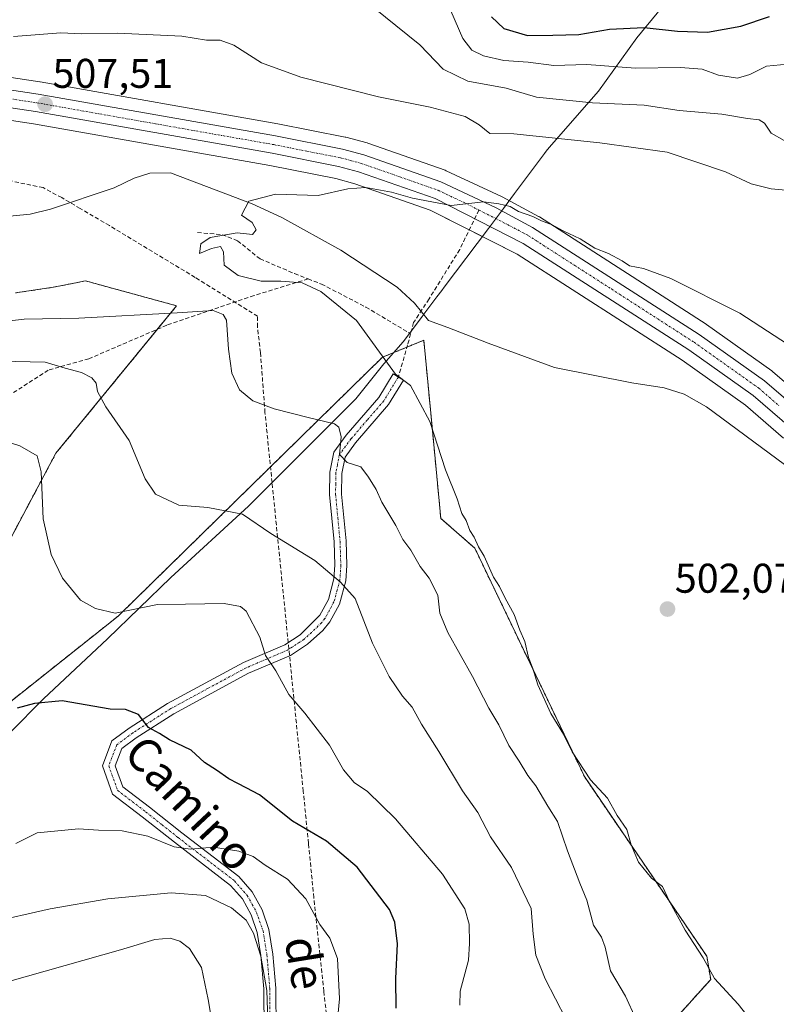
# Model space of a CAD drawing. Units: metres. Extents: x 603758 to 607214, y 4747722 to 4750088.
# Drawn here: x 605658 to 605841, y 4749309 to 4749546 of the extents above; entities that cross this region are included whole.
import ezdxf
from ezdxf.enums import TextEntityAlignment as Align

# ---------------------------------------------------------------- set-up
doc = ezdxf.new("R2010")
doc.units = ezdxf.units.M
doc.header["$MEASUREMENT"] = 0
for name, pattern in [('TRAZO_Y_PUNTO', [1, 0.5, -0.25, 0, -0.25]), ('TRAZOS', [0.75, 0.5, -0.25]), ('TRAZOSX2', [1.5, 1, -0.5])]:
    doc.linetypes.add(name, pattern=pattern)
for name, color, linetype, lineweight in [('Arbolado forestal', 92, 'TRAZOS', 0), ('Arbolado forestal CxS', 92, 'Continuous', 0), ('Camino', 19, 'Continuous', 0), ('Camino Cxs', 19, 'Continuous', 0), ('Camino eje', 39, 'TRAZO_Y_PUNTO', 13), ('Carretera de calzada única', 19, 'Continuous', 13), ('Carretera de calzada única Cxs', 19, 'Continuous', 13), ('Carretera de calzada única eje', 19, 'TRAZO_Y_PUNTO', 0), ('Carátula', 7, 'Continuous', 5), ('Conducción de agua lineal', 5, 'TRAZOSX2', 0), ('Corriente natural lineal', 142, 'Continuous', 13), ('Cultivos herbáceos CxS', 92, 'Continuous', 0), ('Curva de nivel maestra', 36, 'Continuous', 30), ('Curva de nivel normal', 36, 'Continuous', 0), ('Entidad de ámbito territorial', 19, 'Continuous', 0), ('Entidad de ámbito territorial CxS', 92, 'Continuous', 0), ('Núcleo urbano', 19, 'Continuous', 0), ('Núcleo urbano CxS', 19, 'Continuous', 0), ('Punto de cota en terreno', 7, 'Continuous', 0), ('Rótulo de punto de cota en terreno', 19, 'Continuous', 0), ('Senda', 19, 'TRAZOSX2', 0), ('Texto cartográfico', 19, 'Continuous', 0)]:
    doc.layers.add(name, color=color, linetype=linetype, lineweight=lineweight)
doc.styles.add('Arial', font='txt', dxfattribs={"height": 0.2})

# ---------------------------------------------------------------- blocks, each defined once
blk = doc.blocks.new('*U150')
at = {"layer": 'Cultivos herbáceos CxS', "color": 92, "linetype": 'Continuous', "lineweight": 0}
for points in [[(605849.32, 4749453.01, 503.35), (605839.67, 4749461.3, 503.63), (605839.46, 4749461.46, 503.64), (605823.73, 4749472.61, 503.77), (605823.62, 4749472.68, 503.76), (605783.42, 4749498.54, 505.12), (605783.3, 4749498.62, 505.11), (605783.21, 4749498.67, 505.1), (605774.42, 4749503.37, 505.43), (605774.29, 4749503.44, 505.41), (605760.97, 4749509.7, 505.88), (605760.7, 4749509.81, 505.89), (605742.07, 4749516.34, 506.91), (605741.86, 4749516.41, 506.94), (605736.74, 4749517.78, 507.65), (605736.54, 4749517.82, 507.67), (605720.31, 4749521.02, 507.13), (605663.05, 4749531.13, 508.05), (605662.97, 4749531.15, 508.05), (605628.37, 4749536.32, 509.19)], [(605626.8, 4749526.2, 508.07), (605661.37, 4749521.03, 507.08), (605718.43, 4749510.94, 505.67), (605734.32, 4749507.82, 505.2), (605738.93, 4749506.56, 505.08), (605757.1, 4749500.2, 504.71), (605778.06, 4749489.57, 503.95), (605817.83, 4749463.98, 502.99), (605833.13, 4749453.13, 502.68), (605842.32, 4749445.23, 502.22)], [(605950.86, 4749241.86, 501.31), (605923.22, 4749242.89, 502.85), (605852.77, 4749273.3, 506.33), (605830.52, 4749273.63, 509.82), (605815.56, 4749289.82, 509.61), (605810.69, 4749299.34, 509.4), (605817.94, 4749307.07, 507.39), (605824.74, 4749314.67, 505.33), (605823.79, 4749320.28, 504.99), (605794.28, 4749363.57, 505.31), (605767.84, 4749418.67, 505.64), (605759.65, 4749425.83, 506.98), (605757.7, 4749446.24, 505.49), (605755.55, 4749468.81, 503.62), (605745.56, 4749464.72, 505.28), (605681.85, 4749402.3, 520.28), (605648.35, 4749375.7, 525.55)], [(605644.26, 4749399.23, 525.37), (605666.81, 4749441.57, 518.87), (605695.92, 4749477.13, 508.7), (605673.94, 4749483.13, 505.79), (605669.64, 4749482.27, 506.18), (605666.18, 4749481.58, 506.43), (605657.07, 4749480.23, 506.41)]]:
    blk.add_polyline3d(points, dxfattribs=at)
blk = doc.blocks.new('*U161')
at = {"layer": 'Arbolado forestal CxS', "color": 92, "linetype": 'Continuous', "lineweight": 0}
for points in [[(605657.07, 4749480.23, 506.41), (605666.18, 4749481.58, 506.43), (605669.64, 4749482.27, 506.18), (605673.94, 4749483.13, 505.79), (605695.92, 4749477.13, 508.7), (605666.81, 4749441.57, 518.87), (605644.26, 4749399.23, 525.37)], [(605648.35, 4749375.7, 525.55), (605681.85, 4749402.3, 520.28), (605745.56, 4749464.72, 505.28), (605755.55, 4749468.81, 503.62), (605757.7, 4749446.24, 505.49), (605759.65, 4749425.83, 506.98), (605767.84, 4749418.67, 505.64), (605794.28, 4749363.57, 505.31), (605823.79, 4749320.28, 504.99), (605824.74, 4749314.67, 505.33), (605817.94, 4749307.07, 507.39), (605810.69, 4749299.34, 509.4), (605815.56, 4749289.82, 509.61), (605830.52, 4749273.63, 509.82), (605852.77, 4749273.3, 506.33), (605923.22, 4749242.89, 502.85), (605950.86, 4749241.86, 501.31)]]:
    blk.add_polyline3d(points, dxfattribs=at)
blk = doc.blocks.new('*U176')
at = {"layer": 'Curva de nivel normal', "color": 36, "linetype": 'Continuous', "lineweight": 0}
blk.add_polyline3d([(605841.3, 4749296.18, 505), (605831.38, 4749308.69, 505), (605825.63, 4749314.84, 505), (605822.9, 4749319.85, 505), (605818.62, 4749326.57, 505), (605814.83, 4749333.45, 505), (605813.08, 4749337.03, 505), (605810.45, 4749339.07, 505), (605807.35, 4749342.97, 505), (605805.53, 4749347.14, 505), (605804.52, 4749350.79, 505), (605802.16, 4749354.16, 505), (605799.84, 4749358.38, 505), (605795.79, 4749362.8, 505), (605791.3, 4749369.57, 505), (605789.24, 4749373.84, 505), (605786.2, 4749378.81, 505), (605783.08, 4749385.69, 505), (605781.84, 4749389.64, 505), (605780.79, 4749392.26, 505), (605779.92, 4749396.14, 505), (605778.7, 4749398.92, 505), (605777.37, 4749402.65, 505), (605775.16, 4749406.6, 505), (605773.8, 4749409.4, 505), (605772.38, 4749411.67, 505), (605770.1, 4749416.71, 505), (605768.7, 4749418.98, 505), (605767.69, 4749421.29, 505), (605766.66, 4749422.92, 505), (605765.74, 4749425.33, 505), (605764.74, 4749427.01, 505), (605763.61, 4749430.54, 505), (605760.75, 4749437.52, 505), (605756.98, 4749449.18, 505), (605752.36, 4749457.9, 505), (605748.68, 4749460.62, 505), (605739.3, 4749473.55, 505), (605730.74, 4749480.58, 505), (605726.18, 4749482.63, 505), (605721.03, 4749483.04, 505), (605716.31, 4749483.04, 505), (605710.8, 4749484.41, 505), (605707.4, 4749486.9, 505), (605707.24, 4749490.12, 505), (605706.5, 4749491.42, 505), (605704.35, 4749490.95, 505), (605701.47, 4749489.74, 505), (605701.75, 4749492.07, 505), (605704, 4749493.57, 505), (605710.49, 4749494.74, 505), (605714.26, 4749494.34, 505), (605715.15, 4749495.41, 505), (605714.11, 4749497.24, 505), (605711.57, 4749498.97, 505), (605713.34, 4749502.33, 505), (605719.78, 4749504.05, 505), (605730.1, 4749503.68, 505), (605737.19, 4749505.31, 505), (605741.54, 4749505.62, 505), (605747.75, 4749504.54, 505), (605752.82, 4749503.04, 505), (605762.18, 4749501.34, 505), (605769.95, 4749502.18, 505), (605773.66, 4749501.69, 505), (605776.37, 4749501.06, 505), (605778.42, 4749499.83, 505), (605781.84, 4749498.64, 505), (605783.96, 4749497.62, 505), (605786.52, 4749496.64, 505), (605789.16, 4749495.16, 505), (605793.26, 4749493.28, 505), (605796.78, 4749491.04, 505), (605800.12, 4749489.71, 505), (605803.4, 4749487.99, 505), (605805.18, 4749486.78, 505), (605808.52, 4749486.12, 505), (605815.1, 4749483.7, 505), (605831.75, 4749475.35, 505), (605854.97, 4749460.25, 505)], dxfattribs=at)
blk = doc.blocks.new('*U179')
at = {"layer": 'Curva de nivel normal', "color": 36, "linetype": 'Continuous', "lineweight": 0}
blk.add_polyline3d([(605806.71, 4749305.17, 510), (605804.16, 4749310.59, 510), (605800.54, 4749316.72, 510), (605799.31, 4749322.43, 510), (605798.4, 4749324.87, 510), (605796.49, 4749327.7, 510), (605794.9, 4749333.76, 510), (605793.18, 4749337.87, 510), (605790.17, 4749345.63, 510), (605787.82, 4749352.76, 510), (605785.5, 4749356.44, 510), (605782.59, 4749361.32, 510), (605780.62, 4749363.85, 510), (605778.58, 4749367.3, 510), (605776.07, 4749371.1, 510), (605773.62, 4749376.08, 510), (605771.2, 4749380.1, 510), (605767.3, 4749387.68, 510), (605761.37, 4749398.34, 510), (605759.38, 4749403.02, 510), (605758.95, 4749407.36, 510), (605756.82, 4749411.44, 510), (605754.64, 4749414.28, 510), (605752.44, 4749418.16, 510), (605750.52, 4749420.74, 510), (605748.79, 4749424.11, 510), (605745.43, 4749429.72, 510), (605744.08, 4749432.83, 510), (605742.2, 4749435.8, 510), (605740.35, 4749438.25, 510), (605737.06, 4749439.3, 510), (605735.24, 4749441.25, 510), (605735.6, 4749445.52, 510), (605735.05, 4749447.83, 510), (605734.04, 4749448.63, 510), (605727.65, 4749450.21, 510), (605719.49, 4749452.29, 510), (605714.32, 4749454.18, 510), (605711.12, 4749456.85, 510), (605709.28, 4749460.87, 510), (605708.43, 4749466.64, 510), (605707.95, 4749473.64, 510), (605707.14, 4749474.99, 510), (605704.7, 4749476.01, 510), (605696.04, 4749475.4, 510), (605672.3, 4749474.1, 510), (605659.15, 4749473.91, 510), (605652.85, 4749473.13, 510)], dxfattribs=at)
blk = doc.blocks.new('*U182')
at = {"layer": 'Curva de nivel normal', "color": 36, "linetype": 'Continuous', "lineweight": 0}
blk.add_polyline3d([(605718.08, 4749300.17, 535), (605717.66, 4749311.95, 535), (605716.22, 4749320.26, 535), (605714.5, 4749325.85, 535), (605712.7, 4749328.98, 535), (605709.18, 4749331.92, 535), (605702.89, 4749334.89, 535), (605694.62, 4749335.55, 535), (605679.3, 4749334.11, 535), (605665.43, 4749331.7, 535), (605650.43, 4749328.34, 535)], dxfattribs=at)
blk = doc.blocks.new('*U185')
at = {"layer": 'Curva de nivel normal', "color": 36, "linetype": 'Continuous', "lineweight": 0}
blk.add_polyline3d([(605846.36, 4749504.66, 510), (605839.3, 4749505.32, 510), (605834.49, 4749506.51, 510), (605828.3, 4749509.43, 510), (605814.24, 4749514.16, 510), (605798.02, 4749516.44, 510), (605777.24, 4749518.56, 510), (605771.47, 4749518.68, 510), (605768.93, 4749520.76, 510), (605765.52, 4749522.8, 510), (605757.11, 4749525.04, 510), (605744.58, 4749527.5, 510), (605725.87, 4749532.22, 510), (605716.4, 4749535.74, 510), (605709.7, 4749539.97, 510), (605706.42, 4749541.21, 510), (605703.17, 4749541.21, 510), (605697.22, 4749542.13, 510), (605681.66, 4749542.9, 510), (605673.05, 4749542.7, 510), (605668.02, 4749542.97, 510), (605656.57, 4749542.04, 510)], dxfattribs=at)
blk = doc.blocks.new('*U192')
at = {"layer": 'Curva de nivel normal', "color": 36, "linetype": 'Continuous', "lineweight": 0}
for points in [[(605764.24, 4749308.46, 520), (605764.31, 4749311.84, 520), (605766.36, 4749319.31, 520), (605766.54, 4749323.31, 520), (605766.47, 4749327.97, 520), (605765.46, 4749331.64, 520), (605760.05, 4749340.08, 520), (605748.74, 4749353.38, 520), (605741.95, 4749359.96, 520), (605738.74, 4749362.18, 520), (605736.18, 4749365.18, 520), (605732.8, 4749371.19, 520), (605726.81, 4749378.86, 520), (605723.01, 4749383.38, 520), (605719.89, 4749389.05, 520), (605717.38, 4749392.79, 520), (605715.98, 4749397.2, 520), (605712.68, 4749403.45, 520), (605711.31, 4749404.59, 520), (605707.42, 4749405.3, 520), (605698.1, 4749405.18, 520), (605691.35, 4749405.08, 520), (605681.07, 4749403, 520), (605676.37, 4749404.09, 520), (605672.77, 4749406.1, 520), (605668.36, 4749411.45, 520), (605665.64, 4749417.14, 520), (605663.7, 4749425.73, 520), (605663.23, 4749437.06, 520), (605662.25, 4749440.9, 520), (605658.12, 4749443.38, 520), (605649.48, 4749446.06, 520)], [(605762.06, 4749548.26, 520), (605764.97, 4749541.6, 520), (605767.12, 4749538.74, 520), (605769.95, 4749537.37, 520), (605774.82, 4749536.24, 520), (605780.69, 4749535.84, 520), (605786.9, 4749535.06, 520), (605794.86, 4749535.33, 520), (605806.6, 4749534.42, 520), (605817.5, 4749534.61, 520), (605822.67, 4749534.17, 520), (605826.64, 4749532.75, 520), (605831.22, 4749531.98, 520), (605834.2, 4749532.9, 520), (605838.2, 4749534.91, 520), (605844.94, 4749535.54, 520)]]:
    blk.add_polyline3d(points, dxfattribs=at)
blk = doc.blocks.new('*U199')
at = {"layer": 'Curva de nivel normal', "color": 36, "linetype": 'Continuous', "lineweight": 0}
blk.add_polyline3d([(605657.12, 4749347.4, 530), (605662.29, 4749349.98, 530), (605672.29, 4749350.94, 530), (605677.06, 4749350.67, 530), (605682.78, 4749350.51, 530), (605688.96, 4749349.18, 530), (605695.31, 4749346.6, 530), (605699.27, 4749346.06, 530), (605704.85, 4749346.55, 530), (605710.92, 4749345.58, 530), (605714.35, 4749344.29, 530), (605717.31, 4749342.25, 530), (605722.64, 4749338.84, 530), (605727.06, 4749334.08, 530), (605730.48, 4749327.89, 530), (605732.91, 4749324.57, 530), (605734.76, 4749319.7, 530), (605735.23, 4749309.95, 530), (605734.3, 4749300.69, 530)], dxfattribs=at)
blk = doc.blocks.new('*U212')
at = {"layer": 'Curva de nivel normal', "color": 36, "linetype": 'Continuous', "lineweight": 0}
blk.add_polyline3d([(605789.81, 4749305.14, 515), (605784.81, 4749314.76, 515), (605782.56, 4749320.51, 515), (605781.93, 4749325.56, 515), (605781.45, 4749331.78, 515), (605776.66, 4749341.62, 515), (605771.6, 4749349.02, 515), (605768.56, 4749354.95, 515), (605764.9, 4749360.11, 515), (605759.14, 4749369.61, 515), (605754.96, 4749376.23, 515), (605752.71, 4749380.31, 515), (605750.4, 4749383, 515), (605747.18, 4749387.69, 515), (605743.15, 4749395.75, 515), (605739.03, 4749406.54, 515), (605735.44, 4749410.5, 515), (605729.28, 4749415.66, 515), (605718.64, 4749422.22, 515), (605711.8, 4749426.86, 515), (605703.45, 4749428.51, 515), (605696.48, 4749429.07, 515), (605690.87, 4749431.66, 515), (605688.32, 4749435.41, 515), (605684.51, 4749444.64, 515), (605678.87, 4749452.78, 515), (605676.84, 4749456.43, 515), (605676.49, 4749458.45, 515), (605675.49, 4749459.74, 515), (605672.96, 4749461.06, 515), (605669.02, 4749462.05, 515), (605664.21, 4749463.52, 515), (605653.34, 4749463.73, 515)], dxfattribs=at)
blk = doc.blocks.new('*U220')
at = {"layer": 'Curva de nivel maestra', "color": 36, "linetype": 'Continuous', "lineweight": 30}
for points in [[(605771.88, 4749546.8, 525), (605774.85, 4749543.97, 525), (605780.59, 4749542.29, 525), (605786.69, 4749542.36, 525), (605792.93, 4749542.56, 525), (605800.31, 4749543.82, 525), (605808.68, 4749544.26, 525), (605816.76, 4749543.34, 525), (605823.94, 4749543.14, 525), (605832.03, 4749544.52, 525), (605838.96, 4749546.89, 525)], [(605748.9, 4749307.75, 525), (605748.76, 4749314.89, 525), (605749.22, 4749323.2, 525), (605748.56, 4749328.49, 525), (605747.25, 4749331.49, 525), (605739.47, 4749341.73, 525), (605732.04, 4749347.97, 525), (605723.88, 4749352.8, 525), (605715.9, 4749359.16, 525), (605712.68, 4749360.86, 525), (605710.7, 4749361.94, 525), (605708.5, 4749363.01, 525), (605705.56, 4749365.16, 525), (605702.68, 4749366.95, 525), (605699.4, 4749369.92, 525), (605694.18, 4749372.44, 525), (605691.76, 4749373.94, 525), (605689.18, 4749375.45, 525), (605686.76, 4749378.54, 525), (605683.61, 4749379.78, 525), (605679.9, 4749379.83, 525), (605668.32, 4749381.82, 525), (605661.68, 4749381.23, 525), (605657.48, 4749380.07, 525)]]:
    blk.add_polyline3d(points, dxfattribs=at)
blk = doc.blocks.new('5PATER')
at = {"layer": 'Carátula', "linetype": 'Continuous', "lineweight": 5}
h = blk.add_hatch(color=250, dxfattribs=at)
edge = h.paths.add_edge_path()
edge.add_ellipse((0, 0.01), major_axis=(-1.33, -1.34), ratio=0.999422, start_angle=0, end_angle=360)

msp = doc.modelspace()

# ---------------------------------------------------------------- linework, layer by layer
at = {"layer": 'Arbolado forestal', "color": 92, "linetype": 'TRAZOS', "lineweight": 0}
for points in [[(605644.26, 4749399.23, 525.37), (605666.81, 4749441.57, 518.87), (605691.28, 4749471.46, 511.47), (605695.92, 4749477.13, 508.7), (605673.94, 4749483.13, 505.79), (605669.64, 4749482.27, 506.18), (605666.18, 4749481.58, 506.43), (605657.07, 4749480.23, 506.41)], [(605950.86, 4749241.86, 501.31), (605923.22, 4749242.89, 502.85), (605852.77, 4749273.3, 506.33), (605830.52, 4749273.63, 509.82), (605815.56, 4749289.82, 509.61), (605810.69, 4749299.35, 509.4), (605817.94, 4749307.07, 507.39), (605824.74, 4749314.67, 505.33), (605823.79, 4749320.28, 504.99), (605794.28, 4749363.57, 505.31), (605767.84, 4749418.67, 505.64), (605759.65, 4749425.83, 506.98), (605757.7, 4749446.24, 505.49), (605755.55, 4749468.81, 503.62), (605751.49, 4749467.14, 503.68), (605745.56, 4749464.72, 505.28), (605681.85, 4749402.3, 520.28), (605648.35, 4749375.7, 525.55)]]:
    msp.add_polyline3d(points, dxfattribs=at)
at = {"layer": 'Camino', "color": 19, "linetype": 'Continuous', "lineweight": 0}
msp.add_polyline3d([(605717.02, 4749302.15, 535.77), (605716.95, 4749312.42, 535.27), (605716.26, 4749320.42, 534.67), (605715.37, 4749325.99, 534.25), (605713.88, 4749330.22, 533.98), (605711.78, 4749334.07, 532.95), (605708.91, 4749337.34, 532.54), (605695.39, 4749347.72, 529.57), (605687.62, 4749353.88, 528.67), (605680.49, 4749359.33, 527.85), (605678.01, 4749366.15, 526.86), (605680.28, 4749372.16, 526.1), (605684.51, 4749375.29, 525.42), (605693.75, 4749381.22, 523.84), (605712.03, 4749391.11, 520.91), (605722, 4749395.37, 518.89), (605725.73, 4749397.79, 517.98), (605730.5, 4749402.49, 516.73), (605732.52, 4749406.26, 515.96), (605733.87, 4749411.24, 515), (605734.08, 4749414.55, 514.37), (605733.89, 4749420.23, 513.3), (605732.82, 4749431.6, 511.59), (605732.88, 4749436.96, 510.97), (605733.81, 4749441.83, 510.25), (605736.84, 4749445.91, 509.47), (605744.7, 4749455.04, 507.4), (605748.17, 4749460.7, 505.62), (605750.64, 4749459.18, 505.29), (605747.05, 4749453.33, 506.74), (605739.11, 4749444.1, 509.11), (605736.54, 4749440.63, 509.77), (605735.78, 4749436.67, 510.51), (605735.72, 4749431.72, 511.29), (605736.79, 4749420.41, 512.78), (605736.99, 4749414.51, 513.77), (605736.75, 4749410.76, 514.52), (605735.23, 4749405.18, 515.73), (605732.92, 4749400.86, 516.53), (605731.23, 4749398.84, 517.02), (605727.5, 4749395.48, 517.96), (605723.37, 4749392.8, 518.94), (605713.3, 4749388.49, 520.78), (605695.23, 4749378.72, 523.88), (605686.16, 4749372.9, 525.52), (605682.7, 4749370.34, 526.14), (605681.11, 4749366.13, 526.74), (605682.93, 4749361.12, 527.47), (605689.41, 4749356.17, 528.17), (605697.17, 4749350.01, 529.02), (605710.9, 4749339.47, 531.75), (605714.18, 4749335.74, 532.34), (605716.54, 4749331.4, 533.01), (605718.19, 4749326.71, 533.43), (605719.14, 4749320.77, 534.06), (605719.85, 4749312.55, 534.62), (605719.92, 4749302.26, 534.94)], dxfattribs=at)
at = {"layer": 'Camino Cxs', "color": 19, "linetype": 'Continuous', "lineweight": 0}
msp.add_polyline3d([(605717.02, 4749302.15, 535.77), (605716.95, 4749312.42, 535.27), (605716.26, 4749320.42, 534.67), (605715.37, 4749325.99, 534.25), (605713.88, 4749330.22, 533.98), (605711.78, 4749334.07, 532.95), (605708.91, 4749337.34, 532.54), (605695.39, 4749347.72, 529.57), (605687.62, 4749353.88, 528.67), (605680.49, 4749359.33, 527.85), (605678.01, 4749366.15, 526.86), (605680.28, 4749372.16, 526.1), (605684.51, 4749375.29, 525.42), (605693.75, 4749381.22, 523.84), (605712.03, 4749391.11, 520.91), (605722, 4749395.37, 518.89), (605725.73, 4749397.79, 517.98), (605730.5, 4749402.49, 516.73), (605732.52, 4749406.26, 515.96), (605733.87, 4749411.24, 515), (605734.08, 4749414.55, 514.37), (605733.89, 4749420.23, 513.3), (605732.82, 4749431.6, 511.59), (605732.88, 4749436.96, 510.97), (605733.81, 4749441.83, 510.25), (605736.84, 4749445.91, 509.47), (605744.7, 4749455.04, 507.4), (605748.17, 4749460.7, 505.62), (605750.64, 4749459.18, 505.29), (605747.05, 4749453.33, 506.74), (605739.11, 4749444.1, 509.11), (605736.54, 4749440.63, 509.77), (605735.78, 4749436.67, 510.51), (605735.72, 4749431.72, 511.29), (605736.79, 4749420.41, 512.78), (605736.99, 4749414.51, 513.77), (605736.75, 4749410.76, 514.52), (605735.23, 4749405.18, 515.73), (605732.92, 4749400.86, 516.53), (605731.23, 4749398.84, 517.02), (605727.5, 4749395.48, 517.96), (605723.37, 4749392.8, 518.94), (605713.3, 4749388.49, 520.78), (605695.23, 4749378.72, 523.88), (605686.16, 4749372.9, 525.52), (605682.7, 4749370.34, 526.14), (605681.11, 4749366.13, 526.74), (605682.93, 4749361.12, 527.47), (605689.41, 4749356.17, 528.17), (605697.17, 4749350.01, 529.02), (605710.9, 4749339.47, 531.75), (605714.18, 4749335.74, 532.34), (605716.54, 4749331.4, 533.01), (605718.19, 4749326.71, 533.43), (605719.14, 4749320.77, 534.06), (605719.85, 4749312.55, 534.62), (605719.92, 4749302.26, 534.94)], dxfattribs=at)
at = {"layer": 'Camino eje', "color": 39, "linetype": 'TRAZO_Y_PUNTO', "lineweight": 13}
msp.add_polyline3d([(605749.41, 4749459.94, 505.47), (605745.88, 4749454.19, 506.97), (605741.91, 4749449.57, 508.2), (605737.98, 4749445.01, 509.25), (605736.69, 4749443.27, 509.44), (605735.18, 4749441.23, 510.01), (605734.71, 4749438.8, 510.39), (605734.33, 4749436.82, 510.73), (605734.3, 4749434.14, 511.08), (605734.27, 4749431.66, 511.44), (605734.81, 4749425.98, 512.19), (605735.34, 4749420.32, 513.03), (605735.54, 4749414.53, 514.02), (605735.31, 4749411, 514.74), (605734.64, 4749408.51, 515.33), (605733.88, 4749405.72, 515.83), (605731.71, 4749401.68, 516.59), (605730.87, 4749400.67, 516.86), (605728.48, 4749398.32, 517.47), (605726.62, 4749396.64, 517.98), (605722.69, 4749394.09, 518.91), (605717.65, 4749391.93, 519.94), (605712.67, 4749389.8, 520.83), (605703.53, 4749384.86, 522.31), (605694.49, 4749379.97, 523.86), (605685.34, 4749374.1, 525.45), (605681.49, 4749371.25, 526.11), (605679.56, 4749366.14, 526.8), (605681.71, 4749360.23, 527.61), (605688.52, 4749355.03, 528.42), (605692.4, 4749351.95, 528.85), (605696.28, 4749348.87, 529.21), (605709.91, 4749338.41, 532.06), (605711.34, 4749336.77, 532.35), (605712.98, 4749334.91, 532.65), (605714.16, 4749332.74, 533.16), (605715.21, 4749330.81, 533.43), (605716.78, 4749326.35, 533.62), (605717.7, 4749320.6, 534.32), (605718.4, 4749312.49, 534.94), (605718.47, 4749302.21, 535.35)], dxfattribs=at)
at = {"layer": 'Carretera de calzada única', "color": 19, "linetype": 'Continuous', "lineweight": 13}
for points in [[(605897.62, 4749364.69, 500.93), (605888.39, 4749381.36, 500.97), (605877.19, 4749403.82, 501.54), (605869.73, 4749416.42, 501.54), (605860.62, 4749429.5, 501.93), (605851.23, 4749440.67, 502.29), (605844.35, 4749447.44, 502.5), (605834.98, 4749455.5, 502.81), (605819.51, 4749466.47, 503.2), (605779.55, 4749492.18, 504.22), (605758.28, 4749502.97, 504.97), (605739.82, 4749509.43, 505.32), (605735, 4749510.74, 505.47), (605718.98, 4749513.89, 505.93), (605661.85, 4749523.99, 507.33), (605627.26, 4749529.16, 508.24), (605582.44, 4749536.33, 509.29), (605563.14, 4749539.38, 509.75)], [(605627.91, 4749533.35, 508.16), (605662.53, 4749528.18, 507.35), (605719.76, 4749518.07, 506.12), (605735.96, 4749514.88, 506.33), (605741.08, 4749513.51, 505.66), (605759.69, 4749506.98, 505.32), (605773.01, 4749500.72, 504.91), (605781.8, 4749496.02, 504.6), (605822, 4749470.16, 503.36), (605837.73, 4749459.01, 503.06), (605847.37, 4749450.73, 502.77), (605854.51, 4749443.69, 502.49), (605864.14, 4749432.21, 502.2), (605873.48, 4749418.83, 501.9), (605881.1, 4749405.94, 501.56), (605892.32, 4749383.43, 501.31), (605903.32, 4749363.58, 500.87), (605912.42, 4749349.68, 500.26), (605915.62, 4749345.84, 500.05), (605919.21, 4749342.39, 499.93), (605924.98, 4749337.84, 499.79), (605933.39, 4749332.4, 499.7), (605943.51, 4749327.98, 499.45)]]:
    msp.add_polyline3d(points, dxfattribs=at)
at = {"layer": 'Carretera de calzada única Cxs', "color": 19, "linetype": 'Continuous', "lineweight": 13}
for points in [[(605627.91, 4749533.35, 508.16), (605662.53, 4749528.18, 507.35), (605719.76, 4749518.07, 506.12), (605735.96, 4749514.88, 506.33), (605741.08, 4749513.51, 505.66), (605759.69, 4749506.98, 505.32), (605773.01, 4749500.72, 504.91), (605781.8, 4749496.02, 504.6), (605822, 4749470.16, 503.36), (605837.73, 4749459.01, 503.06), (605847.37, 4749450.73, 502.77), (605854.51, 4749443.69, 502.49), (605864.14, 4749432.21, 502.2), (605873.48, 4749418.83, 501.9), (605881.1, 4749405.94, 501.56), (605892.32, 4749383.43, 501.31), (605903.32, 4749363.58, 500.87), (605912.42, 4749349.68, 500.26), (605915.62, 4749345.84, 500.05), (605919.21, 4749342.39, 499.93), (605924.98, 4749337.84, 499.79), (605933.39, 4749332.4, 499.7), (605943.51, 4749327.98, 499.45)], [(605941.96, 4749323.81, 499.73), (605931.28, 4749328.46, 499.99), (605922.37, 4749334.23, 500.1), (605916.3, 4749339.02, 500.3), (605915.1, 4749340.17, 500.28), (605912.35, 4749342.8, 500.36), (605908.83, 4749347.04, 500.44), (605899.51, 4749361.27, 500.87), (605897.62, 4749364.69, 500.93), (605888.39, 4749381.36, 500.97), (605877.19, 4749403.82, 501.54), (605869.73, 4749416.42, 501.54), (605860.62, 4749429.5, 501.93), (605851.23, 4749440.67, 502.29), (605844.35, 4749447.44, 502.5), (605834.98, 4749455.5, 502.81), (605819.51, 4749466.47, 503.2), (605779.55, 4749492.18, 504.22), (605758.28, 4749502.97, 504.97), (605739.82, 4749509.43, 505.32), (605735, 4749510.74, 505.47), (605718.98, 4749513.89, 505.93), (605661.85, 4749523.99, 507.33), (605627.26, 4749529.16, 508.24)]]:
    msp.add_polyline3d(points, dxfattribs=at)
at = {"layer": 'Carretera de calzada única eje', "color": 19, "linetype": 'TRAZO_Y_PUNTO', "lineweight": 0}
for points in [[(605559.22, 4749542.16, 509.89), (605565.71, 4749541.11, 509.73), (605582.76, 4749538.43, 509.49), (605605.17, 4749534.84, 508.99), (605627.57, 4749531.26, 508.21), (605644.89, 4749528.67, 508.05), (605662.19, 4749526.08, 507.34), (605690.8, 4749521.02, 506.61), (605719.37, 4749515.98, 506.03), (605727.37, 4749514.4, 505.94), (605735.48, 4749512.81, 505.67), (605737.89, 4749512.16, 505.57), (605740.46, 4749511.47, 505.49), (605749.76, 4749508.21, 505.31), (605758.98, 4749504.97, 505.14), (605765.64, 4749501.84, 504.85), (605768.84, 4749500.22, 504.76)], [(605768.84, 4749500.22, 504.76), (605776.28, 4749496.44, 504.48), (605780.67, 4749494.1, 504.43), (605800.78, 4749481.17, 503.66), (605820.75, 4749468.31, 503.33), (605836.35, 4749457.25, 502.9), (605841.17, 4749453.1, 502.8)]]:
    msp.add_polyline3d(points, dxfattribs=at)
at = {"layer": 'Conducción de agua lineal', "color": 5, "linetype": 'TRAZOSX2', "lineweight": 0}
for points in [[(605715.45, 4749474.6, 508.19), (605700.37, 4749483.98, 505.39), (605679.71, 4749496.46, 505.54), (605672.66, 4749500.59, 505.62), (605668.2, 4749503.2, 506.1), (605663.72, 4749505.62, 506.25), (605603.74, 4749518, 507.8)], [(605718.94, 4749434.49, 512.99), (605717.24, 4749451.37, 510.16), (605716.15, 4749465.84, 508.47), (605715.44, 4749471.98, 508.41), (605715.45, 4749474.6, 508.19)], [(605754.31, 4749086.04, 590.94), (605748.07, 4749147.43, 566.32), (605746.5, 4749164.28, 560.26), (605737.6, 4749252.45, 534.54), (605734.6, 4749283.96, 530.77), (605731.43, 4749311.79, 530.87), (605729.03, 4749334.38, 529.29), (605727.73, 4749347.45, 525.73), (605726.47, 4749360.06, 522.24), (605718.94, 4749434.49, 512.99)]]:
    msp.add_polyline3d(points, dxfattribs=at)
at = {"layer": 'Corriente natural lineal', "color": 142, "linetype": 'Continuous', "lineweight": 13}
msp.add_polyline3d([(605653.12, 4749498.46, 506.54), (605660.59, 4749499.18, 506.18), (605665.5, 4749500.4, 506.06), (605680.88, 4749505.59, 505.53), (605685.71, 4749507.89, 505.87), (605689.47, 4749509.12, 506.02), (605694.43, 4749509.21, 505.88), (605714.11, 4749501.72, 504.97), (605721.32, 4749498.38, 504.45), (605735.52, 4749490.52, 503.82), (605749.15, 4749481.6, 504.13), (605753.29, 4749477.73, 503.43), (605756.66, 4749473.55, 502.93), (605761.37, 4749471.89, 503.71), (605771.05, 4749468.13, 502.73), (605787.05, 4749462.22, 502.51), (605805.69, 4749458.55, 502.61), (605813.53, 4749457.32, 502.44), (605818.32, 4749455.84, 502.42), (605823.77, 4749452.73, 502.25), (605842.58, 4749438.83, 500.97)], dxfattribs=at)
at = {"layer": 'Cultivos herbáceos CxS', "color": 92, "linetype": 'Continuous', "lineweight": 0}
for points in [[(605849.32, 4749453.01, 503.35), (605839.67, 4749461.3, 503.63), (605839.46, 4749461.46, 503.64), (605823.73, 4749472.61, 503.77), (605823.62, 4749472.68, 503.76), (605783.42, 4749498.54, 505.12), (605783.3, 4749498.62, 505.11), (605783.21, 4749498.67, 505.1), (605774.42, 4749503.37, 505.43), (605774.29, 4749503.44, 505.41), (605760.97, 4749509.7, 505.88), (605760.7, 4749509.81, 505.89), (605742.07, 4749516.34, 506.91), (605741.86, 4749516.41, 506.94), (605736.73, 4749517.78, 507.65), (605736.54, 4749517.82, 507.67), (605720.31, 4749521.02, 507.13), (605663.05, 4749531.14, 508.05), (605662.97, 4749531.15, 508.05), (605628.37, 4749536.32, 509.19)], [(605626.8, 4749526.2, 508.07), (605661.37, 4749521.03, 507.08), (605718.43, 4749510.94, 505.67), (605734.32, 4749507.82, 505.2), (605738.93, 4749506.56, 505.08), (605757.1, 4749500.21, 504.71), (605766.51, 4749495.43, 504.4), (605778.06, 4749489.57, 503.95), (605817.83, 4749463.98, 502.99), (605833.13, 4749453.13, 502.68), (605842.32, 4749445.23, 502.22)], [(605644.26, 4749399.23, 525.37), (605666.81, 4749441.57, 518.87), (605691.28, 4749471.46, 511.47), (605695.92, 4749477.13, 508.7), (605673.94, 4749483.13, 505.79), (605669.64, 4749482.27, 506.18), (605666.18, 4749481.58, 506.43), (605657.07, 4749480.23, 506.41)], [(605950.86, 4749241.86, 501.31), (605923.22, 4749242.89, 502.85), (605852.77, 4749273.3, 506.33), (605830.52, 4749273.63, 509.82), (605815.56, 4749289.82, 509.61), (605810.69, 4749299.35, 509.4), (605817.94, 4749307.07, 507.39), (605824.74, 4749314.67, 505.33), (605823.79, 4749320.28, 504.99), (605794.28, 4749363.57, 505.31), (605767.84, 4749418.67, 505.64), (605759.65, 4749425.83, 506.98), (605757.7, 4749446.24, 505.49), (605755.55, 4749468.81, 503.62), (605751.49, 4749467.14, 503.68), (605745.56, 4749464.72, 505.28), (605681.85, 4749402.3, 520.28), (605648.35, 4749375.7, 525.55)]]:
    msp.add_polyline3d(points, dxfattribs=at)
at = {"layer": 'Curva de nivel normal', "color": 36, "linetype": 'Continuous', "lineweight": 0}
for points in [[(605842.46, 4749517.01, 515), (605839.35, 4749518.78, 515), (605837.7, 4749521.15, 515), (605836.41, 4749521.94, 515), (605833.61, 4749522.26, 515), (605827.47, 4749523.33, 515), (605817.11, 4749524.18, 515), (605808.7, 4749525.49, 515), (605796.22, 4749526.05, 515), (605782.69, 4749527.42, 515), (605775.42, 4749529.57, 515), (605766.17, 4749531.29, 515), (605760.24, 4749534.22, 515), (605754.58, 4749540.04, 515), (605740.54, 4749551.51, 515)], [(605704.74, 4749302.68, 540), (605703.5, 4749309.78, 540), (605701.92, 4749317.52, 540), (605699, 4749322.13, 540), (605696.7, 4749323.85, 540), (605694.37, 4749324.61, 540), (605690.7, 4749324.3, 540), (605682.4, 4749321.82, 540), (605650.76, 4749312.9, 540)]]:
    msp.add_polyline3d(points, dxfattribs=at)
at = {"layer": 'Entidad de ámbito territorial', "color": 19, "linetype": 'Continuous', "lineweight": 0}
msp.add_polyline3d([(605647.5, 4749365.92, 526.77), (605663.79, 4749382.31, 524.71), (605679.25, 4749396.76, 521.69), (605694.56, 4749411.59, 518.19), (605713.24, 4749428.81, 514.57), (605725.72, 4749441.25, 511.45), (605739.15, 4749454.64, 508.74), (605745.89, 4749463.11, 505.53), (605750.56, 4749468.46, 503.67), (605755.22, 4749474.65, 503), (605755.33, 4749474.79, 502.99), (605757.98, 4749478.31, 503.24), (605758.7, 4749479.26, 503.43), (605759.86, 4749480.8, 503.66), (605760.47, 4749481.6, 503.74), (605771.19, 4749495.79, 504.45), (605774.78, 4749500.61, 505.04), (605777.44, 4749504.18, 506), (605784.62, 4749513.85, 508.04), (605785.03, 4749514.39, 508.31), (605785.79, 4749515.27, 508.75), (605797.68, 4749528.88, 516.43), (605806.96, 4749541.75, 523.43), (605818.97, 4749556.48, 529.88)], dxfattribs=at)
at = {"layer": 'Entidad de ámbito territorial CxS', "color": 92, "linetype": 'Continuous', "lineweight": 0}
for points in [[(605647.5, 4749365.92, 526.77), (605663.79, 4749382.31, 524.71), (605679.25, 4749396.76, 521.69), (605694.56, 4749411.59, 518.19), (605713.24, 4749428.81, 514.57), (605725.72, 4749441.25, 511.45), (605739.15, 4749454.64, 508.74), (605745.89, 4749463.11, 505.53), (605750.56, 4749468.46, 503.67), (605755.22, 4749474.65, 503), (605755.33, 4749474.79, 502.99), (605757.98, 4749478.31, 503.24), (605758.7, 4749479.26, 503.43), (605759.86, 4749480.8, 503.66), (605760.47, 4749481.6, 503.74), (605771.19, 4749495.79, 504.45), (605774.78, 4749500.61, 505.04), (605777.44, 4749504.18, 506), (605784.62, 4749513.85, 508.04), (605785.03, 4749514.39, 508.31), (605785.79, 4749515.27, 508.75), (605797.68, 4749528.88, 516.43), (605806.96, 4749541.75, 523.43), (605818.97, 4749556.48, 529.88)], [(605647.5, 4749365.92, 526.77), (605663.79, 4749382.31, 524.71), (605679.25, 4749396.76, 521.69), (605694.56, 4749411.59, 518.19), (605713.24, 4749428.81, 514.57), (605725.72, 4749441.25, 511.45), (605739.15, 4749454.64, 508.74), (605745.89, 4749463.11, 505.53), (605750.56, 4749468.46, 503.67), (605755.22, 4749474.65, 503), (605755.33, 4749474.79, 502.99), (605757.98, 4749478.31, 503.24), (605758.7, 4749479.26, 503.43), (605759.86, 4749480.79, 503.66), (605760.47, 4749481.6, 503.74), (605771.19, 4749495.79, 504.45), (605774.78, 4749500.61, 505.04), (605777.44, 4749504.18, 506), (605784.62, 4749513.85, 508.04), (605785.03, 4749514.39, 508.31), (605785.79, 4749515.27, 508.75), (605797.68, 4749528.88, 516.43), (605806.96, 4749541.75, 523.43), (605818.97, 4749556.48, 529.88)]]:
    msp.add_polyline3d(points, dxfattribs=at)
at = {"layer": 'Núcleo urbano', "color": 19, "linetype": 'Continuous', "lineweight": 0}
for points in [[(605849.32, 4749453.01, 503.35), (605839.67, 4749461.3, 503.63), (605839.46, 4749461.46, 503.64), (605823.73, 4749472.61, 503.77), (605823.62, 4749472.68, 503.76), (605783.42, 4749498.54, 505.12), (605783.3, 4749498.62, 505.11), (605783.21, 4749498.67, 505.1), (605774.42, 4749503.37, 505.43), (605774.29, 4749503.44, 505.41), (605760.97, 4749509.7, 505.88), (605760.7, 4749509.81, 505.89), (605742.07, 4749516.34, 506.91), (605741.86, 4749516.41, 506.94), (605736.73, 4749517.78, 507.65), (605736.54, 4749517.82, 507.67), (605720.31, 4749521.02, 507.13), (605663.05, 4749531.14, 508.05), (605662.97, 4749531.15, 508.05), (605628.37, 4749536.32, 509.19)], [(605626.8, 4749526.2, 508.07), (605661.37, 4749521.03, 507.08), (605718.43, 4749510.94, 505.67), (605734.32, 4749507.82, 505.2), (605738.93, 4749506.56, 505.08), (605757.1, 4749500.21, 504.71), (605766.51, 4749495.43, 504.4), (605778.06, 4749489.57, 503.95), (605817.83, 4749463.98, 502.99), (605833.13, 4749453.13, 502.68), (605842.32, 4749445.23, 502.22)]]:
    msp.add_polyline3d(points, dxfattribs=at)
at = {"layer": 'Núcleo urbano CxS', "color": 19, "linetype": 'Continuous', "lineweight": 0}
for points in [[(605628.37, 4749536.32, 509.19), (605662.97, 4749531.15, 508.05), (605663.05, 4749531.13, 508.05), (605720.31, 4749521.02, 507.13), (605736.54, 4749517.82, 507.67), (605736.74, 4749517.78, 507.65), (605741.86, 4749516.41, 506.94), (605742.07, 4749516.34, 506.91), (605760.7, 4749509.81, 505.89), (605760.97, 4749509.7, 505.88), (605774.29, 4749503.44, 505.41), (605774.42, 4749503.37, 505.43), (605783.21, 4749498.67, 505.1), (605783.3, 4749498.62, 505.11), (605783.42, 4749498.54, 505.12), (605823.62, 4749472.68, 503.76), (605823.73, 4749472.61, 503.77), (605839.46, 4749461.46, 503.64), (605839.67, 4749461.3, 503.63), (605849.32, 4749453.01, 503.35)], [(605842.32, 4749445.23, 502.22), (605833.13, 4749453.13, 502.68), (605817.83, 4749463.98, 502.99), (605778.06, 4749489.57, 503.95), (605757.1, 4749500.2, 504.71), (605738.93, 4749506.56, 505.08), (605734.32, 4749507.82, 505.2), (605718.43, 4749510.94, 505.67), (605661.37, 4749521.03, 507.08), (605626.8, 4749526.2, 508.07)]]:
    msp.add_polyline3d(points, dxfattribs=at)
at = {"layer": 'Senda', "color": 19, "linetype": 'TRAZOSX2', "lineweight": 0}
for points in [[(605768.84, 4749500.22, 504.76), (605764.21, 4749490.69, 504.05), (605756.8, 4749478.78, 503.02), (605753.09, 4749473.09, 503.06), (605752.37, 4749470.38, 503.34)], [(605700.96, 4749494.79, 505.15), (605706.91, 4749494.26, 504.88), (605710.62, 4749492.81, 504.74), (605716.04, 4749488.44, 504.29), (605724.38, 4749484.87, 504.26), (605727.62, 4749483.61, 504.06)], [(605727.62, 4749483.61, 504.06), (605714.59, 4749479.58, 506.95), (605693.55, 4749472.43, 511.16), (605674.77, 4749464.36, 514.02), (605664.98, 4749461.59, 515.26), (605655.72, 4749455.63, 517.16), (605643.94, 4749447.96, 519.59), (605630.85, 4749443.59, 521.33), (605619.34, 4749439.1, 522.11), (605599.63, 4749432.08, 523.58), (605574.75, 4749422.82, 525.18), (605553.32, 4749414.49, 526.81), (605527, 4749404.83, 529.08), (605503.71, 4749395.44, 531.74), (605494.98, 4749393.59, 532.47), (605481.62, 4749392, 534.11), (605463.37, 4749393.85, 536.69), (605442.6, 4749394.25, 541.33), (605418.78, 4749394.12, 546.31), (605406.08, 4749393.98, 549.03)], [(605727.62, 4749483.61, 504.06), (605730.86, 4749482.36, 504.22), (605741.58, 4749476.8, 503.9), (605752.37, 4749470.38, 503.34)], [(605752.37, 4749470.38, 503.34), (605751.64, 4749467.67, 503.6), (605749.41, 4749459.94, 505.47)]]:
    msp.add_polyline3d(points, dxfattribs=at)

# ---------------------------------------------------------------- block references
at = {"layer": 'Arbolado forestal CxS', "color": 92, "linetype": 'Continuous', "lineweight": 0}
msp.add_blockref('*U161', (0, 0), dxfattribs=at)
at = {"layer": 'Cultivos herbáceos CxS', "color": 92, "linetype": 'Continuous', "lineweight": 0}
msp.add_blockref('*U150', (0, 0), dxfattribs=at)
at = {"layer": 'Curva de nivel maestra', "color": 36, "linetype": 'Continuous', "lineweight": 30}
msp.add_blockref('*U220', (0, 0), dxfattribs=at)
at = {"layer": 'Curva de nivel normal', "color": 36, "linetype": 'Continuous', "lineweight": 0}
for name in ['*U185', '*U176', '*U192', '*U199', '*U182', '*U179', '*U212']:
    msp.add_blockref(name, (0, 0), dxfattribs=at)
at = {"layer": 'Punto de cota en terreno', "linetype": 'Continuous', "lineweight": 0}
for p in [(605664.21, 4749525.73, 507.51), (605814.32, 4749403.97, 502.07)]:
    msp.add_blockref('5PATER', p, dxfattribs=at)

# ---------------------------------------------------------------- texts
at = {"layer": 'Rótulo de punto de cota en terreno', "color": 19, "linetype": 'Continuous', "lineweight": 0, "style": 'Arial'}
for s, p in [('507,51', (605665.97, 4749527.49)), ('502,07', (605816.08, 4749405.73))]:
    msp.add_text(s, height=7, dxfattribs=at).set_placement(p, align=Align.BOTTOM_LEFT)
at = {"layer": 'Texto cartográfico', "color": 19, "linetype": 'Continuous', "lineweight": 0, "style": 'Arial'}
for s, rotation, p in [('Camino', -46.8356, (605699.2, 4749357.16)), ('de', -80.8165, (605726.95, 4749318.63))]:
    msp.add_text(s, height=8, rotation=rotation, dxfattribs=at).set_placement(p, align=Align.MIDDLE_CENTER)

doc.saveas('drawing.dxf')
